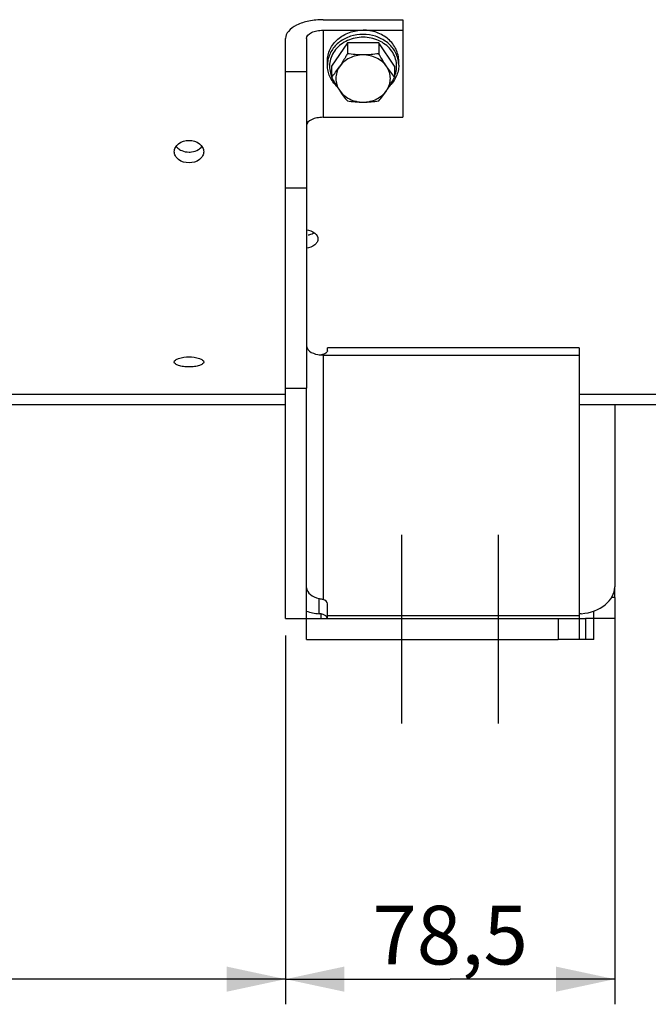
# Model space of a CAD drawing. Units: millimetres. Extents: x 0 to 594, y 0 to 420.
# Drawn here: x 152 to 190, y 183 to 241 of the extents above; entities that cross this region are included whole.
import ezdxf

# ---------------------------------------------------------------- set-up
doc = ezdxf.new("R2010")
doc.units = ezdxf.units.MM
doc.header["$LTSCALE"] = 32.67
doc.linetypes.add('CENTER', pattern=[0.6, 0.375, -0.075, 0.075, -0.075])
doc.layers.get('0').update_dxf_attribs({"linetype": 'CONTINUOUS'})
doc.layers.add('DEFAULT_1', color=7, linetype='CENTER')
doc.layers.add('SOLIDES', color=7, linetype='CONTINUOUS')
doc.styles.get("Standard").update_dxf_attribs({"font": 'txt', "width": 0.85})
doc.dimstyles.new('DIMSTYLE_4', dxfattribs={"dimtxt": 3.5, "dimasz": 3.5, "dimexe": 0.18, "dimexo": 0.0625, "dimgap": 0.09, "dimtad": 1, "dimdec": 4, "dimlfac": 4, "dimdsep": 46, "dimtxsty": 'STANDARD', "dimblk": '_FILLED', "dimblk1": '_FILLED', "dimblk2": '_FILLED', "dimcen": 0.09, "dimclrt": 5, "dimadec": 0, "dimazin": 0, "dimtp": 0.0001, "dimtm": 0.0001, "dimtfac": 1, "dimtdec": 4, "dimtofl": 0, "dimtmove": 0, "dimatfit": 3, "dimldrblk": '_FILLED', "dimfxl": 1, "dimtolj": 1, "dimarcsym": 0})

# ---------------------------------------------------------------- blocks, each defined once
blk = doc.blocks.new('_FILLED')
at = {"color": 0, "linetype": 'BYBLOCK'}
blk.add_solid([(0, 0), (-1, 0.214), (-1, -0.214)], dxfattribs=at)
blk = doc.blocks.new('*D28')
at = {"color": 2, "linetype": 'CONTINUOUS'}
for p, q in [((187.831, 206.461), (187.831, 182.565)), ((168.206, 204.569), (168.206, 182.565)), ((168.206, 184.065), (178.019, 184.065)), ((187.831, 184.065), (178.019, 184.065))]:
    blk.add_line(p, q, dxfattribs=at)
at = {"color": 2, "linetype": 'CONTINUOUS', "xscale": 3.5, "yscale": 3.5, "zscale": 3.5, "rotation": 180}
blk.add_blockref('_FILLED', (168.206, 184.065), dxfattribs=at)
at = {"color": 2, "linetype": 'CONTINUOUS', "xscale": 3.5, "yscale": 3.5, "zscale": 3.5}
blk.add_blockref('_FILLED', (187.831, 184.065), dxfattribs=at)
at = {"color": 5, "linetype": 'CONTINUOUS', "insert": (178.019, 188.44), "char_height": 3.5, "width": 11.9, "attachment_point": 2, "line_spacing_factor": 0.9}
blk.add_mtext('78,5', dxfattribs=at)
blk = doc.blocks.new('*D29')
at = {"color": 2, "linetype": 'CONTINUOUS'}
for p, q in [((168.206, 204.569), (168.206, 182.565)), ((100.394, 203.017), (100.394, 182.565)), ((100.394, 184.065), (134.3, 184.065)), ((168.206, 184.065), (134.3, 184.065))]:
    blk.add_line(p, q, dxfattribs=at)
at = {"color": 2, "linetype": 'CONTINUOUS', "xscale": 3.5, "yscale": 3.5, "zscale": 3.5, "rotation": 180}
blk.add_blockref('_FILLED', (100.394, 184.065), dxfattribs=at)
at = {"color": 2, "linetype": 'CONTINUOUS', "xscale": 3.5, "yscale": 3.5, "zscale": 3.5}
blk.add_blockref('_FILLED', (168.206, 184.065), dxfattribs=at)
at = {"color": 5, "linetype": 'CONTINUOUS', "insert": (134.3, 188.44), "char_height": 3.5, "width": 17.85, "attachment_point": 2, "line_spacing_factor": 0.9}
blk.add_mtext('271,25', dxfattribs=at)

msp = doc.modelspace()

# ---------------------------------------------------------------- linework, layer by layer
at = {"color": 7, "linetype": 'CONTINUOUS'}
for p, q in [((170.456094, 241.284413), (175.206094, 241.284413)), ((175.206094, 241.284413), (175.206094, 235.463261)), ((170.456094, 240.659413), (175.206094, 240.659413)), ((168.206094, 219.319109), (168.206094, 240.159413)), ((169.456094, 240.159413), (169.456094, 219.319109)), ((171.8929, 239.9139), (170.954706, 238.506609)), ((173.769288, 239.9139), (171.8929, 239.9139)), ((171.8929, 239.9139), (171.8929, 239.25522)), ((174.707482, 238.506609), (173.769288, 239.9139)), ((173.769288, 239.9139), (173.769288, 239.25522)), ((170.706094, 238.569109), (170.706094, 238.819109)), ((170.954706, 238.506609), (170.954706, 237.847929)), ((174.707482, 238.506609), (174.707482, 237.847929)), ((174.956094, 238.569109), (174.956094, 238.819109)), ((170.456094, 235.463261), (175.206094, 235.463261)), ((185.706094, 221.708381), (170.706094, 221.708381)), ((170.706094, 221.532755), (170.706094, 221.708368)), ((185.706094, 221.70835), (185.706094, 204.319109)), ((168.206094, 219.319109), (169.456094, 219.319109)), ((132.518594, 218.960981), (168.206094, 218.960981)), ((185.706094, 218.960981), (191.893594, 218.960981)), ((168.206094, 218.319109), (132.518594, 218.319109)), ((191.893594, 218.319109), (185.706094, 218.319109)), ((187.831094, 218.319109), (187.831094, 207.461335)), ((187.831094, 206.819109), (187.831094, 207.374679)), ((170.706094, 205.594289), (170.706094, 206.449463)), ((170.331094, 205.569109), (170.331094, 205.841837)), ((184.456094, 205.569109), (186.081094, 205.569109)), ((184.456094, 205.569109), (184.456094, 204.319109)), ((186.081094, 204.319109), (184.456094, 204.319109))]:
    msp.add_line(p, q, dxfattribs=at)
at = {"color": 9, "linetype": 'CONTINUOUS'}
for p, q in [((170.456094, 240.659413), (170.456094, 235.463261)), ((169.456094, 238.168422), (168.206094, 238.168422)), ((169.456094, 231.24465), (168.206094, 231.24465)), ((170.456094, 221.287226), (185.706094, 221.287226)), ((170.456094, 221.287226), (170.456094, 206.705112)), ((170.206094, 205.858804), (170.206094, 206.767419)), ((187.831094, 206.819109), (187.644173, 206.819109)), ((170.706094, 205.756289), (185.706094, 205.756289)), ((186.081094, 205.569109), (186.081094, 204.319109))]:
    msp.add_line(p, q, dxfattribs=at)
for centre, start, end in [((172.306851, 238.568752), 171.12387282, 179.9872308), ((173.355337, 238.568752), 0.01276887, 8.87608298)]:
    msp.add_arc(centre, 1.600754, start, end, dxfattribs=at)
at = {"color": 7, "linetype": 'CONTINUOUS'}
for centre, radius, start, end in [((165.114805, 242.67878), 7.579021, 320.40194626, 326.34907453), ((180.574362, 242.698835), 7.612593, 213.66405078, 219.58492843), ((177.7328, 241.271489), 7.579021, 213.65092547, 219.59805374), ((167.902408, 241.291544), 7.612593, 320.41507157, 326.33594922), ((170.44515, 222.974604), 1.686825, 259.23979428, 264.7476314), ((170.45437, 223.061008), 1.77371, 264.70655457, 265.294292), ((170.456127, 223.082529), 1.795302, 265.29475379, 269.99881675), ((170.209617, 222.113959), 0.826494, 276.90217246, 280.43954905), ((185.919302, 204.729728), 1.132459, 96.73929142, 100.85490358), ((185.925003, 204.686945), 1.175616, 94.58172675, 96.77052755)]:
    msp.add_arc(centre, radius, start, end, dxfattribs=at)
for centre, major_axis, ratio, start_param, end_param in [((170.456094, 207.461335), (1, 0), 0.716673864, -3.066956301, -1.823476582), ((185.581094, 207.461335), (2.25, 0), 0.716673864, -1.459455313, 0), ((170.206094, 206.449463), (0.5, 0), 0.590395909, 0, 1.047197551), ((170.456094, 207.461335), (2.25, 0), 0.716673864, -2.031446234, -1.682137341), ((170.206094, 205.553621), (0.5, 0), 0.590395909, 6.54707641, 7.330382858)]:
    msp.add_ellipse(centre, major_axis=major_axis, ratio=ratio, start_param=start_param, end_param=end_param, dxfattribs=at)
for points, knots in [([(170.456094, 241.284413), (170.167658, 241.284413), (169.620375, 241.233872), (168.902016, 241.007021), (168.374284, 240.666852), (168.206094, 240.313863), (168.206094, 240.159413)], [0, 0, 0, 0, 0.319607247, 0.603858571, 0.828858897, 1, 1, 1, 1]), ([(169.456094, 240.159413), (169.456094, 240.312451), (169.714575, 240.529432), (170.081971, 240.633454), (170.327894, 240.659413), (170.456094, 240.659413)], [0, 0, 0, 0, 0.387198171, 0.675645718, 1, 1, 1, 1]), ([(170.706097, 238.819109), (170.706097, 238.939556), (170.7339, 239.182807), (170.856916, 239.531621), (171.056038, 239.852295), (171.322961, 240.132379), (171.647346, 240.361586), (172.141179, 240.589303), (172.556035, 240.659413), (172.831094, 240.659413)], [0, 0, 0, 0, 0.116175386, 0.233782867, 0.353991814, 0.477516918, 0.604533977, 0.734694965, 1, 1, 1, 1]), ([(174.956091, 238.819109), (174.956091, 238.939556), (174.928288, 239.182807), (174.805272, 239.531621), (174.60615, 239.852295), (174.339227, 240.132379), (174.014842, 240.361586), (173.521008, 240.589303), (173.106153, 240.659413), (172.831094, 240.659413)], [0, 0, 0, 0, 0.116175386, 0.233782867, 0.353991814, 0.477516918, 0.604533977, 0.734694965, 1, 1, 1, 1]), ([(171.8929, 239.25522), (171.854958, 239.187354), (171.705779, 238.924383), (171.548391, 238.665887), (171.423803, 238.479005)], [0, 0, 0, 0, 0.257152471, 1, 1, 1, 1]), ([(172.831094, 239.18265), (172.68999, 239.18265), (172.409045, 239.150962), (172.01497, 239.010757), (171.674687, 238.786976), (171.495805, 238.587008), (171.423803, 238.479005)], [0, 0, 0, 0, 0.259196356, 0.514140948, 0.761560247, 1, 1, 1, 1]), ([(172.831094, 239.18265), (172.672903, 239.18265), (172.358911, 239.196209), (172.046983, 239.23298), (171.8929, 239.25522)], [0, 0, 0, 0, 0.504000103, 1, 1, 1, 1]), ([(173.769288, 239.25522), (173.615204, 239.23298), (173.303277, 239.196209), (172.989285, 239.18265), (172.831094, 239.18265)], [0, 0, 0, 0, 0.496000419, 1, 1, 1, 1]), ([(174.238385, 238.479005), (174.166383, 238.587008), (173.987501, 238.786976), (173.647218, 239.010757), (173.253143, 239.150962), (172.972198, 239.18265), (172.831094, 239.18265)], [0, 0, 0, 0, 0.238439753, 0.485859052, 0.740803644, 1, 1, 1, 1]), ([(174.238385, 238.479005), (174.197967, 238.539632), (174.033602, 238.793459), (173.881282, 239.0549), (173.769288, 239.25522)], [0, 0, 0, 0, 0.240981383, 1, 1, 1, 1]), ([(171.271791, 237.307058), (171.183392, 237.390472), (171.023255, 237.572179), (170.84273, 237.883393), (170.731254, 238.219648), (170.706094, 238.453227), (170.706094, 238.569109)], [0, 0, 0, 0, 0.256790786, 0.508078445, 0.755166096, 1, 1, 1, 1]), ([(171.423803, 238.479005), (171.354236, 238.374654), (171.244314, 238.147576), (171.187187, 237.775359), (171.244314, 237.403142), (171.354236, 237.176064), (171.423803, 237.071713)], [0, 0, 0, 0, 0.252627809, 0.5, 0.747372191, 1, 1, 1, 1]), ([(174.238385, 237.071713), (174.307952, 237.176064), (174.417874, 237.403142), (174.475001, 237.775359), (174.417874, 238.147576), (174.307952, 238.374654), (174.238385, 238.479005)], [0, 0, 0, 0, 0.252627809, 0.5, 0.747372191, 1, 1, 1, 1]), ([(174.956094, 238.569109), (174.956094, 238.453228), (174.930934, 238.21965), (174.81946, 237.883396), (174.638936, 237.572183), (174.478801, 237.390476), (174.390402, 237.307062)], [0, 0, 0, 0, 0.244833623, 0.491921263, 0.743209042, 1, 1, 1, 1]), ([(170.954706, 237.847929), (170.992647, 237.780063), (171.141826, 237.517092), (171.299215, 237.258595), (171.423803, 237.071713)], [0, 0, 0, 0, 0.257152471, 1, 1, 1, 1]), ([(174.238385, 237.071713), (174.278803, 237.13234), (174.443169, 237.386168), (174.595489, 237.647608), (174.707482, 237.847929)], [0, 0, 0, 0, 0.240981383, 1, 1, 1, 1]), ([(171.423803, 237.071713), (171.495805, 236.96371), (171.674687, 236.763742), (172.01497, 236.539961), (172.409045, 236.399756), (172.68999, 236.368068), (172.831094, 236.368068)], [0, 0, 0, 0, 0.238439753, 0.485859052, 0.740803644, 1, 1, 1, 1]), ([(172.831094, 236.368068), (172.972198, 236.368068), (173.253143, 236.399756), (173.647218, 236.539961), (173.987501, 236.763742), (174.166383, 236.96371), (174.238385, 237.071713)], [0, 0, 0, 0, 0.259196356, 0.514140948, 0.761560247, 1, 1, 1, 1]), ([(171.8929, 236.440637), (172.046984, 236.418397), (172.358911, 236.381626), (172.672903, 236.368068), (172.831094, 236.368068)], [0, 0, 0, 0, 0.496000419, 1, 1, 1, 1]), ([(172.831094, 236.368068), (172.989285, 236.368068), (173.303277, 236.381626), (173.615205, 236.418397), (173.769288, 236.440637)], [0, 0, 0, 0, 0.504000103, 1, 1, 1, 1]), ([(170.456094, 235.463261), (170.327894, 235.463261), (170.081971, 235.437301), (169.714575, 235.333279), (169.456094, 235.116299), (169.456094, 234.963261)], [0, 0, 0, 0, 0.324354282, 0.612801829, 1, 1, 1, 1]), ([(161.581133, 233.41132), (161.581128, 233.499934), (161.632628, 233.687586), (161.908858, 233.993036), (162.239432, 234.087446), (162.456095, 234.087446)], [0, 0, 0, 0, 0.220443285, 0.461008055, 1, 1, 1, 1]), ([(162.456095, 234.087446), (162.672745, 234.087446), (163.003299, 233.993037), (163.279549, 233.687615), (163.331051, 233.499962), (163.331055, 233.411349)], [0, 0, 0, 0, 0.53897148, 0.77955388, 1, 1, 1, 1]), ([(162.456093, 232.746868), (162.24003, 232.746868), (161.910793, 232.83591), (161.632147, 233.136921), (161.581137, 233.323258), (161.581133, 233.41132)], [0, 0, 0, 0, 0.540429911, 0.779732483, 1, 1, 1, 1]), ([(163.331055, 233.411349), (163.33106, 233.323285), (163.280052, 233.13695), (163.001426, 232.835911), (162.672169, 232.746868), (162.456093, 232.746868)], [0, 0, 0, 0, 0.220264869, 0.459549783, 1, 1, 1, 1]), ([(169.456235, 228.75966), (169.632221, 228.734264), (169.943617, 228.637853), (170.143547, 228.338499), (170.143555, 228.203746)], [0, 0, 0, 0, 0.568877192, 1, 1, 1, 1]), ([(170.143555, 228.203746), (170.143559, 228.139553), (170.103865, 228.001205), (169.883796, 227.767567), (169.631458, 227.685146), (169.456253, 227.661046)], [0, 0, 0, 0, 0.204710403, 0.436011904, 1, 1, 1, 1]), ([(169.456094, 221.840694), (169.456094, 221.720153), (169.658549, 221.439699), (169.953951, 221.35108), (170.130221, 221.317439)], [0, 0, 0, 0, 0.401814736, 1, 1, 1, 1]), ([(170.578913, 221.379386), (170.563581, 221.370434), (170.494277, 221.334663), (170.418526, 221.312062), (170.359376, 221.301146)], [0, 0, 0, 0, 0.227897543, 1, 1, 1, 1]), ([(170.706094, 221.532755), (170.706094, 221.522271), (170.694652, 221.468584), (170.651069, 221.428788), (170.616079, 221.40349)], [0, 0, 0, 0, 0.195375079, 1, 1, 1, 1]), ([(161.581133, 220.867092), (161.581128, 220.911612), (161.663177, 221.015955), (161.961456, 221.140082), (162.247599, 221.174879), (162.456095, 221.174879)], [0, 0, 0, 0, 0.137191257, 0.357493059, 1, 1, 1, 1]), ([(162.456093, 220.576343), (162.344242, 220.576343), (162.135266, 220.587792), (161.860345, 220.64624), (161.663428, 220.720636), (161.581138, 220.82329), (161.581133, 220.867092)], [0, 0, 0, 0, 0.346226122, 0.645932498, 0.864413468, 1, 1, 1, 1]), ([(163.331055, 220.867105), (163.33106, 220.823304), (163.248774, 220.720648), (163.051869, 220.646243), (162.776939, 220.587794), (162.567951, 220.576343), (162.456093, 220.576343)], [0, 0, 0, 0, 0.135581459, 0.354038621, 0.653753878, 1, 1, 1, 1]), ([(162.456095, 221.174879), (162.664579, 221.174879), (162.950709, 221.140078), (163.248997, 221.015968), (163.33105, 220.911625), (163.331055, 220.867105)], [0, 0, 0, 0, 0.642478057, 0.862803453, 1, 1, 1, 1])]:
    msp.add_open_spline(points, degree=3, knots=knots, dxfattribs=at)
at = {"color": 9, "linetype": 'CONTINUOUS'}
for points, knots in [([(172.831094, 240.409413), (172.579116, 240.409413), (172.079252, 240.33263), (171.520628, 240.047845), (171.163708, 239.725895), (170.951668, 239.449004), (170.800066, 239.143341), (170.742379, 238.925313), (170.725267, 238.815747)], [0, 0, 0, 0, 0.264118282, 0.520432582, 0.644560523, 0.765541324, 0.88376198, 1, 1, 1, 1]), ([(172.831094, 240.23866), (172.671487, 240.23866), (172.353486, 240.205682), (171.90279, 240.05954), (171.503794, 239.824528), (171.179624, 239.513066), (170.94957, 239.142051), (170.828425, 238.732431), (170.824355, 238.309159), (170.899499, 238.037078), (170.95412, 237.908508)], [0, 0, 0, 0, 0.135233294, 0.268583379, 0.398532792, 0.524243488, 0.645807697, 0.764311797, 0.881640272, 1, 1, 1, 1]), ([(174.936921, 238.815745), (174.919809, 238.925312), (174.862123, 239.14334), (174.71052, 239.449003), (174.498481, 239.725895), (174.14156, 240.047845), (173.582936, 240.33263), (173.083072, 240.409413), (172.831094, 240.409413)], [0, 0, 0, 0, 0.116238028, 0.23445869, 0.355439497, 0.479567446, 0.735881762, 1, 1, 1, 1]), ([(174.708068, 237.908507), (174.762689, 238.037078), (174.837833, 238.309159), (174.833763, 238.732431), (174.712618, 239.142051), (174.482564, 239.513066), (174.158394, 239.824528), (173.759398, 240.05954), (173.308702, 240.205682), (172.990701, 240.23866), (172.831094, 240.23866)], [0, 0, 0, 0, 0.118359737, 0.235688219, 0.354192323, 0.475756536, 0.601467237, 0.731416657, 0.86476673, 1, 1, 1, 1])]:
    msp.add_open_spline(points, degree=3, knots=knots, dxfattribs=at)
at = {"color": 3, "linetype": 'CONTINUOUS'}
for points in [[(161.699615, 233.718772), (161.753167, 233.648846), (161.821835, 233.589324), (161.896386, 233.542425)], [(163.019698, 233.54489), (163.093616, 233.591942), (163.161613, 233.651516), (163.214537, 233.721351)]]:
    msp.add_open_spline(points, degree=3, dxfattribs=at)
for points, knots in [([(161.896386, 233.542425), (161.936048, 233.517475), (162.109308, 233.427237), (162.308126, 233.389797), (162.456092, 233.389797)], [0, 0, 0, 0, 0.240508518, 1, 1, 1, 1]), ([(162.456092, 233.389797), (162.506892, 233.389797), (162.702688, 233.402611), (162.897, 233.466786), (163.019698, 233.54489)], [0, 0, 0, 0, 0.25885733, 1, 1, 1, 1]), ([(169.567282, 228.447402), (169.599225, 228.454672), (169.718565, 228.486878), (169.833471, 228.538628), (169.908705, 228.589658)], [0, 0, 0, 0, 0.264906533, 1, 1, 1, 1])]:
    msp.add_open_spline(points, degree=3, knots=knots, dxfattribs=at)
at = {"color": 7, "linetype": 'CONTINUOUS'}
for points in [[(170.616079, 221.40349), (170.604113, 221.394838), (170.591664, 221.386832), (170.578913, 221.379386)], [(170.206094, 206.767419), (170.290543, 206.751792), (170.374804, 206.732821), (170.456094, 206.705112)], [(170.456094, 205.80927), (170.375684, 205.836679), (170.290776, 205.852019), (170.206094, 205.858804)]]:
    msp.add_open_spline(points, degree=3, dxfattribs=at)
at = {"layer": 'DEFAULT_1', "color": 2, "linetype": 'CENTER'}
for p, q in [((175.143594, 199.319109), (175.143594, 210.569109)), ((180.893594, 199.319109), (180.893594, 210.569109))]:
    msp.add_line(p, q, dxfattribs=at)
at = {"layer": 'SOLIDES', "color": 7, "linetype": 'CONTINUOUS'}
for p, q in [((168.206094, 205.569109), (168.206094, 219.319109)), ((169.456094, 204.319109), (169.456094, 219.319109)), ((187.831094, 206.819109), (187.831094, 205.569109)), ((168.206094, 205.569109), (184.456094, 205.569109)), ((187.831094, 205.569109), (186.081094, 205.569109)), ((186.581094, 204.319109), (186.581094, 206.017173)), ((169.456094, 204.319109), (184.456094, 204.319109)), ((186.581094, 204.319109), (186.081094, 204.319109))]:
    msp.add_line(p, q, dxfattribs=at)

# ---------------------------------------------------------------- dimensions: what is measured, and where the dimension line sits
at = {"color": 2, "linetype": 'CONTINUOUS'}
dim = msp.add_linear_dim(base=(168.206094, 184.064824), p1=(187.831094, 206.461335), p2=(168.206094, 204.569109), angle=180, dimstyle='DIMSTYLE_4', dxfattribs=at)
dim.commit()
dim.dimension.update_dxf_attribs({"geometry": '*D28', "text_midpoint": (172.068594, 186.689824), "dimtype": 160})
dim = msp.add_linear_dim(base=(168.206094, 184.064824), p1=(100.393594, 203.016744), p2=(168.206094, 204.569109), dimstyle='DIMSTYLE_4', dxfattribs=at)
dim.commit()
dim.dimension.update_dxf_attribs({"geometry": '*D29', "text_midpoint": (125.374844, 186.689824), "dimtype": 160})

doc.saveas('drawing.dxf')
